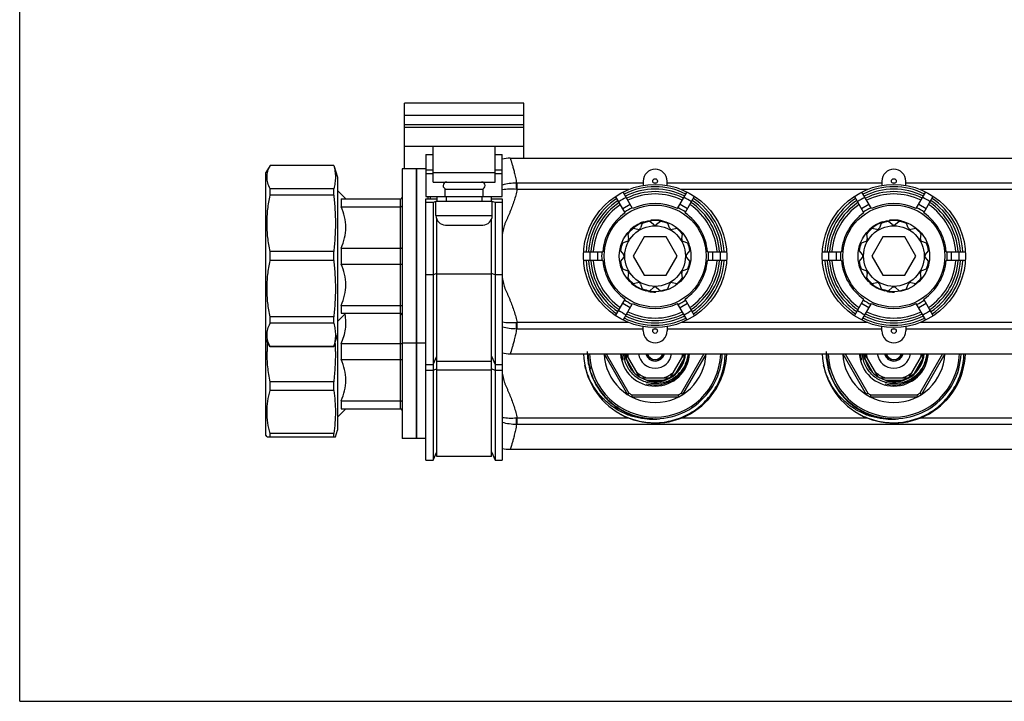
# Model space of a CAD drawing. Units: millimetres. Extents: x 0 to 841, y 0 to 594.
# Drawn here: x 0 to 206, y 0 to 143 of the extents above; entities that cross this region are included whole.
import ezdxf

# ---------------------------------------------------------------- set-up
doc = ezdxf.new("R2010")
doc.units = ezdxf.units.MM
doc.header["$LTSCALE"] = 46.255
doc.layers.get('0').update_dxf_attribs({"linetype": 'CONTINUOUS'})
doc.layers.add('A_STD', color=7, linetype='CONTINUOUS')
doc.layers.add('B_STD', color=7, linetype='CONTINUOUS')

msp = doc.modelspace()

# ---------------------------------------------------------------- linework, layer by layer
at = {"color": 7, "linetype": 'Continuous'}
for p, q in [((0, 0), (0, 594)), ((80.58, 111.55), (80.58, 122.8)), ((105.58, 113.8), (105.58, 122.8)), ((105.58, 120.8), (80.58, 120.8)), ((80.58, 120.3), (105.58, 120.3)), ((80.58, 116.3), (105.58, 116.3)), ((86.58, 108.8), (86.58, 116.3)), ((99.58, 108.8), (99.58, 116.3)), ((85.08, 114.55), (85.08, 105.8)), ((85.08, 114.55), (86.58, 114.55)), ((99.58, 114.55), (101.08, 114.55)), ((101.08, 105.8), (101.08, 114.55)), ((52.45, 112.3), (51.58, 110.8)), ((52.45, 112.27), (52.45, 112.3)), ((65.77, 112.3), (52.45, 112.3)), ((65.77, 112.27), (52.45, 112.27)), ((65.77, 112.27), (65.77, 112.3)), ((80.08, 111.55), (80.08, 55.05)), ((83.08, 111.55), (80.08, 111.55)), ((83.08, 111.55), (83.08, 55.05)), ((51.58, 55.8), (51.58, 110.8)), ((86.58, 111.31), (85.08, 111.31)), ((86.58, 110.55), (85.08, 110.55)), ((86.58, 110.8), (99.58, 110.8)), ((101.08, 111.31), (99.58, 111.31)), ((101.08, 110.55), (99.58, 110.55)), ((52.45, 106.03), (52.45, 107.4)), ((65.77, 107.4), (52.45, 107.4)), ((65.77, 106.03), (65.77, 107.4)), ((86.58, 108.8), (99.58, 108.8)), ((89.08, 105.8), (89.08, 107.3)), ((89.08, 107.3), (97.08, 107.3)), ((97.08, 105.8), (97.08, 107.3)), ((104.21, 107.26), (104.21, 108.59)), ((130.58, 108.59), (104.21, 108.59)), ((127.6, 107.26), (104.21, 107.26)), ((133.36, 108.59), (132.79, 108.59)), ((180.58, 108.59), (135.58, 108.59)), ((177.6, 107.26), (138.56, 107.26)), ((183.36, 108.59), (182.79, 108.59)), ((230.58, 108.59), (185.58, 108.59)), ((227.6, 107.26), (188.56, 107.26)), ((65.77, 106.03), (52.45, 106.03)), ((68.33, 105.3), (66.58, 107.05)), ((67.33, 105.3), (67.33, 103.63)), ((67.33, 105.3), (79.78, 105.3)), ((79.78, 61.3), (79.78, 105.3)), ((85.08, 105.8), (101.08, 105.8)), ((85.08, 50.55), (85.08, 105.32)), ((85.08, 105.32), (87.33, 105.32)), ((87.33, 105.8), (87.33, 104.8)), ((89.33, 105.8), (89.33, 104.8)), ((96.83, 104.8), (96.83, 105.8)), ((98.83, 104.8), (98.83, 105.8)), ((98.83, 105.32), (101.08, 105.32)), ((101.08, 105.32), (101.08, 50.55)), ((126.81, 102.34), (124.81, 105.81)), ((128.37, 103.24), (126.37, 106.71)), ((137.78, 103.24), (139.78, 106.72)), ((139.34, 102.35), (141.34, 105.82)), ((176.81, 102.34), (174.81, 105.81)), ((178.37, 103.24), (176.37, 106.71)), ((187.78, 103.24), (189.78, 106.72)), ((189.34, 102.35), (191.34, 105.82)), ((67.33, 103.63), (79.78, 103.63)), ((86.58, 104.49), (85.08, 104.49)), ((87.18, 104.74), (86.58, 104.49)), ((86.58, 104.49), (86.58, 50.55)), ((87.18, 101.8), (87.18, 104.8)), ((87.18, 104.8), (98.98, 104.8)), ((98.98, 101.8), (98.98, 104.8)), ((99.58, 104.49), (98.98, 104.74)), ((99.58, 104.49), (99.58, 50.55)), ((101.08, 104.49), (99.58, 104.49)), ((126.3, 103.24), (127.85, 104.14)), ((138.3, 104.14), (139.85, 103.24)), ((176.3, 103.24), (177.85, 104.14)), ((188.3, 104.14), (189.85, 103.24)), ((87.18, 101.8), (98.98, 101.8)), ((87.33, 51.3), (87.33, 101.04)), ((89.18, 99.8), (96.98, 99.8)), ((98.83, 51.3), (98.83, 101.04)), ((130.68, 100.46), (130.7, 100.41)), ((132.17, 100.79), (132.19, 100.75)), ((132.21, 100.8), (132.24, 100.75)), ((133.24, 100.85), (133.27, 100.8)), ((133.66, 100.83), (133.69, 100.77)), ((133.87, 100.81), (133.9, 100.75)), ((133.95, 100.8), (133.98, 100.74)), ((134.13, 100.78), (134.16, 100.72)), ((134.58, 100.7), (134.61, 100.64)), ((180.68, 100.46), (180.7, 100.41)), ((182.17, 100.79), (182.19, 100.75)), ((182.21, 100.8), (182.24, 100.75)), ((183.24, 100.85), (183.27, 100.8)), ((183.66, 100.83), (183.69, 100.77)), ((183.87, 100.81), (183.9, 100.75)), ((183.95, 100.8), (183.98, 100.74)), ((184.13, 100.78), (184.16, 100.72)), ((184.58, 100.7), (184.61, 100.64)), ((126.49, 96.99), (126.51, 96.95)), ((126.5, 97.01), (126.53, 96.96)), ((126.9, 97.64), (126.93, 97.59)), ((127.23, 98.08), (127.26, 98.03)), ((127.35, 98.22), (127.38, 98.17)), ((127.71, 98.6), (127.73, 98.56)), ((130.77, 97.3), (128.46, 93.3)), ((135.39, 97.3), (130.77, 97.3)), ((137.7, 93.3), (135.39, 97.3)), ((139.57, 97.16), (139.52, 97.16)), ((139.58, 97.14), (139.52, 97.14)), ((176.49, 96.99), (176.51, 96.95)), ((176.5, 97.01), (176.53, 96.96)), ((176.9, 97.64), (176.93, 97.59)), ((177.23, 98.08), (177.26, 98.03)), ((177.35, 98.22), (177.38, 98.17)), ((177.71, 98.6), (177.73, 98.56)), ((180.77, 97.3), (178.46, 93.3)), ((185.39, 97.3), (180.77, 97.3)), ((187.7, 93.3), (185.39, 97.3)), ((189.57, 97.16), (189.52, 97.16)), ((189.58, 97.14), (189.52, 97.14)), ((67.33, 94.97), (67.33, 91.63)), ((67.33, 94.97), (79.78, 94.97)), ((139.93, 96.48), (139.87, 96.48)), ((140.14, 95.97), (140.09, 95.97)), ((140.2, 95.8), (140.15, 95.8)), ((140.36, 95.3), (140.31, 95.3)), ((189.93, 96.48), (189.87, 96.48)), ((190.14, 95.97), (190.09, 95.97)), ((190.2, 95.8), (190.15, 95.8)), ((190.36, 95.3), (190.31, 95.3)), ((52.45, 92.33), (52.45, 94.26)), ((65.77, 94.26), (52.45, 94.26)), ((65.77, 92.33), (65.77, 94.26)), ((118.11, 94.19), (122.12, 94.19)), ((121.08, 92.39), (121.08, 94.19)), ((125.81, 94.4), (126.46, 93.62)), ((126.46, 92.98), (125.81, 92.2)), ((128.46, 93.3), (130.77, 89.3)), ((135.39, 89.3), (137.7, 93.3)), ((144.04, 94.19), (148.05, 94.19)), ((145.08, 94.19), (145.08, 92.39)), ((168.11, 94.19), (172.12, 94.19)), ((171.08, 92.39), (171.08, 94.19)), ((175.81, 94.4), (176.46, 93.62)), ((176.46, 92.98), (175.81, 92.2)), ((178.46, 93.3), (180.77, 89.3)), ((185.39, 89.3), (187.7, 93.3)), ((194.04, 94.19), (198.05, 94.19)), ((195.08, 94.19), (195.08, 92.39)), ((65.77, 92.33), (52.45, 92.33)), ((67.33, 91.63), (79.78, 91.63)), ((122.12, 92.39), (118.11, 92.39)), ((125.92, 90.9), (125.95, 90.96)), ((140.48, 91.8), (140.43, 91.8)), ((148.05, 92.39), (144.04, 92.39)), ((172.12, 92.39), (168.11, 92.39)), ((175.92, 90.9), (175.95, 90.96)), ((190.48, 91.8), (190.43, 91.8)), ((198.05, 92.39), (194.04, 92.39)), ((86.58, 89.35), (85.08, 89.35)), ((87.33, 89.65), (86.58, 89.35)), ((98.83, 89.48), (87.33, 89.48)), ((99.58, 89.35), (98.83, 89.65)), ((101.08, 89.35), (99.58, 89.35)), ((126.08, 90.47), (126.11, 90.52)), ((126.15, 90.3), (126.18, 90.36)), ((126.18, 90.23), (126.21, 90.29)), ((126.27, 90.04), (126.3, 90.09)), ((126.46, 89.66), (126.49, 89.71)), ((127.02, 88.8), (127.04, 88.85)), ((127.04, 88.76), (127.07, 88.81)), ((130.77, 89.3), (135.39, 89.3)), ((139.14, 88.8), (139.08, 88.8)), ((139.18, 88.86), (139.12, 88.86)), ((139.31, 89.03), (139.25, 89.03)), ((139.54, 89.39), (139.48, 89.39)), ((140.01, 90.3), (139.95, 90.3)), ((140.03, 90.34), (139.97, 90.34)), ((176.08, 90.47), (176.11, 90.52)), ((176.15, 90.3), (176.18, 90.36)), ((176.18, 90.23), (176.21, 90.29)), ((176.27, 90.04), (176.3, 90.09)), ((176.46, 89.66), (176.49, 89.71)), ((177.02, 88.8), (177.04, 88.85)), ((177.04, 88.76), (177.07, 88.81)), ((180.77, 89.3), (185.39, 89.3)), ((189.14, 88.8), (189.08, 88.8)), ((189.18, 88.86), (189.12, 88.86)), ((189.31, 89.03), (189.25, 89.03)), ((189.54, 89.39), (189.48, 89.39)), ((190.01, 90.3), (189.95, 90.3)), ((190.03, 90.34), (189.97, 90.34)), ((128.08, 87.64), (128.11, 87.68)), ((138.74, 88.3), (138.67, 88.3)), ((139.03, 88.65), (138.97, 88.65)), ((178.08, 87.64), (178.11, 87.68)), ((188.74, 88.3), (188.67, 88.3)), ((189.03, 88.65), (188.97, 88.65)), ((131.17, 85.99), (131.2, 86.04)), ((131.68, 85.88), (131.71, 85.92)), ((131.86, 85.85), (131.89, 85.89)), ((132.41, 85.78), (132.44, 85.83)), ((133.16, 85.75), (133.19, 85.8)), ((133.18, 85.75), (133.2, 85.79)), ((181.17, 85.99), (181.2, 86.04)), ((181.68, 85.88), (181.71, 85.92)), ((181.86, 85.85), (181.89, 85.89)), ((182.41, 85.78), (182.44, 85.83)), ((183.16, 85.75), (183.19, 85.8)), ((183.18, 85.75), (183.2, 85.79)), ((67.33, 82.97), (67.33, 81.3)), ((67.33, 82.97), (79.78, 82.97)), ((124.81, 80.78), (126.81, 84.26)), ((127.85, 82.46), (126.3, 83.36)), ((126.37, 79.88), (128.37, 83.36)), ((139.78, 79.88), (137.78, 83.35)), ((139.85, 83.35), (138.3, 82.45)), ((141.34, 80.78), (139.34, 84.25)), ((174.81, 80.78), (176.81, 84.26)), ((177.85, 82.46), (176.3, 83.36)), ((176.37, 79.88), (178.37, 83.36)), ((189.78, 79.88), (187.78, 83.35)), ((189.85, 83.35), (188.3, 82.45)), ((191.34, 80.78), (189.34, 84.25)), ((52.45, 79.2), (52.45, 80.56)), ((65.77, 80.56), (52.45, 80.56)), ((65.77, 79.2), (65.77, 80.56)), ((68.33, 81.3), (66.58, 79.55)), ((67.33, 81.3), (79.78, 81.3)), ((65.77, 79.2), (52.45, 79.2)), ((104.21, 78.01), (104.21, 79.34)), ((127.6, 79.34), (104.21, 79.34)), ((177.6, 79.34), (138.56, 79.34)), ((227.6, 79.34), (188.56, 79.34)), ((130.58, 78.01), (104.21, 78.01)), ((133.36, 78.01), (132.79, 78.01)), ((180.58, 78.01), (135.58, 78.01)), ((183.36, 78.01), (182.79, 78.01)), ((230.58, 78.01), (185.58, 78.01)), ((52.45, 74.3), (51.58, 75.8)), ((52.45, 74.3), (52.45, 74.32)), ((65.77, 74.32), (52.45, 74.32)), ((65.77, 74.3), (52.45, 74.3)), ((65.77, 74.3), (65.77, 74.32)), ((67.33, 74.97), (67.33, 71.63)), ((67.33, 74.97), (79.78, 74.97)), ((83.08, 75.05), (80.08, 75.05)), ((86.58, 70.55), (87.33, 72.3)), ((98.83, 72.3), (99.58, 70.55)), ((122.4, 72.8), (127.31, 64.28)), ((122.86, 72.8), (127.61, 64.57)), ((129.8, 67.98), (127.02, 72.8)), ((136.36, 67.98), (139.14, 72.8)), ((143.3, 72.8), (138.55, 64.57)), ((143.76, 72.8), (138.84, 64.28)), ((172.4, 72.8), (177.31, 64.28)), ((172.86, 72.8), (177.61, 64.57)), ((179.8, 67.98), (177.02, 72.8)), ((186.36, 67.98), (189.14, 72.8)), ((193.3, 72.8), (188.55, 64.57)), ((193.76, 72.8), (188.84, 64.28)), ((67.33, 71.63), (79.78, 71.63)), ((85.08, 70.55), (86.58, 70.55)), ((87.33, 71.3), (98.83, 71.3)), ((99.58, 70.55), (101.08, 70.55)), ((128.76, 68.78), (127.01, 71.81)), ((137.4, 68.78), (139.15, 71.81)), ((178.76, 68.78), (177.01, 71.81)), ((187.4, 68.78), (189.15, 71.81)), ((86.58, 69.35), (85.08, 69.35)), ((87.33, 69.65), (86.58, 69.35)), ((87.33, 69.48), (98.83, 69.48)), ((99.58, 69.35), (98.83, 69.65)), ((101.08, 69.35), (99.58, 69.35)), ((52.45, 65.15), (52.45, 66.93)), ((65.77, 66.93), (52.45, 66.93)), ((65.77, 65.15), (65.77, 66.93)), ((130.11, 67.8), (136.05, 67.8)), ((131.33, 67.3), (134.83, 67.3)), ((180.11, 67.8), (186.05, 67.8)), ((181.33, 67.3), (184.83, 67.3)), ((65.77, 65.15), (52.45, 65.15)), ((128.25, 64.2), (137.9, 64.2)), ((178.25, 64.2), (187.9, 64.2)), ((67.33, 62.97), (67.33, 61.3)), ((67.33, 62.97), (79.78, 62.97)), ((128.16, 63.8), (138, 63.8)), ((178.16, 63.8), (188, 63.8)), ((68.33, 61.3), (66.58, 59.55)), ((67.33, 61.3), (79.78, 61.3)), ((104.21, 58.01), (104.21, 59.34)), ((127.6, 59.34), (104.21, 59.34)), ((661.95, 58.01), (104.21, 58.01)), ((177.6, 59.34), (138.56, 59.34)), ((227.6, 59.34), (188.56, 59.34)), ((51.81, 55.4), (51.58, 55.8)), ((52.45, 55.4), (52.45, 56.14)), ((65.77, 56.14), (52.45, 56.14)), ((65.77, 55.4), (65.77, 56.14)), ((51.81, 55.4), (66.12, 55.4)), ((83.08, 55.05), (80.08, 55.05)), ((86.58, 50.55), (87.33, 52.3)), ((98.83, 52.3), (99.58, 50.55)), ((85.08, 50.55), (86.58, 50.55)), ((98.83, 51.3), (87.33, 51.3)), ((99.58, 50.55), (101.08, 50.55)), ((0, 0), (841, 0))]:
    msp.add_line(p, q, dxfattribs=at)
for centre, radius in [((133.08, 93.3), 15), ((183.08, 93.3), 15), ((133.08, 93.3), 10.68), ((183.08, 93.3), 10.68), ((133.08, 93.3), 7.5), ((133.08, 93.3), 6.35), ((183.08, 93.3), 7.5), ((183.08, 93.3), 6.35)]:
    msp.add_circle(centre, radius, dxfattribs=at)
for centre, radius, start, end in [((102.74, 106.85), 6.95, 90, 103.8074), ((89.43, 108.05), 0.75, 90, 265), ((96.73, 108.05), 0.75, 275, 90), ((104.95, 120.7), 13.47, 266.0742, 266.8594), ((104.21, 116.62), 8.03, 268.9757, 270.0011), ((133.08, 93.3), 14.5, 63.5768, 116.4597), ((133.08, 93.3), 14, 63.7047, 116.3331), ((183.08, 93.3), 14.5, 63.5768, 116.4597), ((183.08, 93.3), 14, 63.7047, 116.3331), ((79.78, 105.6), 0.3, 270, 360), ((133.08, 93.3), 14.5, 123.5768, 176.4597), ((133.08, 93.3), 13.7, 116.2526, 123.786), ((133.08, 93.3), 13.5, 63.8421, 116.197), ((133.08, 93.3), 13, 63.9902, 116.0505), ((133.08, 93.3), 13.7, 56.2526, 63.786), ((133.08, 93.3), 14.5, 3.5403, 56.4597), ((183.08, 93.3), 14.5, 123.5768, 176.4597), ((183.08, 93.3), 13.7, 116.2526, 123.786), ((183.08, 93.3), 13.5, 63.8421, 116.197), ((183.08, 93.3), 13, 63.9902, 116.0505), ((183.08, 93.3), 13.7, 56.2526, 63.786), ((183.08, 93.3), 14.5, 3.5403, 56.4597), ((133.08, 93.3), 14, 123.7047, 176.3331), ((133.08, 93.3), 13.5, 123.8421, 176.197), ((133.08, 93.3), 13, 123.9902, 176.0505), ((133.08, 93.3), 11, 64.7172, 115.331), ((133.08, 93.3), 13, 3.9495, 56.0505), ((133.08, 93.3), 13.5, 3.803, 56.197), ((133.08, 93.3), 14, 3.6669, 56.3331), ((183.08, 93.3), 14, 123.7047, 176.3331), ((183.08, 93.3), 13.5, 123.8421, 176.197), ((183.08, 93.3), 13, 123.9902, 176.0505), ((183.08, 93.3), 11, 64.7172, 115.331), ((183.08, 93.3), 13, 3.9495, 56.0505), ((183.08, 93.3), 13.5, 3.803, 56.197), ((183.08, 93.3), 14, 3.6669, 56.3331), ((89.18, 101.8), 2, 180, 270), ((96.98, 101.8), 2, 270, 360), ((133.08, 93.3), 11, 124.7172, 175.331), ((133.08, 93.3), 11, 4.669, 55.331), ((183.08, 93.3), 11, 124.7172, 175.331), ((183.08, 93.3), 11, 4.669, 55.331), ((133.08, 93.3), 7.55, 108.5405, 135.3611), ((133.08, 93.3), 7.55, 83.3853, 96.9349), ((133.08, 93.3), 7.55, 78.5282, 83.3789), ((183.08, 93.3), 7.55, 108.5405, 135.3611), ((183.08, 93.3), 7.55, 83.3853, 96.9349), ((183.08, 93.3), 7.55, 78.5282, 83.3789), ((133.08, 93.3), 7.55, 139.3371, 150.764), ((133.08, 93.3), 7.55, 19.3371, 30.764), ((183.08, 93.3), 7.55, 139.3371, 150.764), ((183.08, 93.3), 7.55, 19.3371, 30.764), ((133.08, 93.3), 7.55, 348.5405, 15.3611), ((183.08, 93.3), 7.55, 348.5405, 15.3611), ((133.08, 93.3), 13.7, 176.2526, 183.786), ((126.08, 93.3), 0.5, 320.1334, 39.8666), ((133.08, 93.3), 13.7, 356.214, 3.7474), ((183.08, 93.3), 13.7, 176.2526, 183.786), ((176.08, 93.3), 0.5, 320.1334, 39.8666), ((183.08, 93.3), 13.7, 356.214, 3.7474), ((133.08, 93.3), 14.5, 183.5768, 236.4232), ((133.08, 93.3), 14, 183.7047, 236.2953), ((133.08, 93.3), 13.5, 183.8421, 236.1579), ((133.08, 93.3), 13, 183.9902, 236.0098), ((133.08, 93.3), 11, 184.7172, 235.2828), ((133.08, 93.3), 7.55, 198.5282, 216.9349), ((133.08, 93.3), 11, 304.669, 355.2828), ((133.08, 93.3), 13, 303.9495, 356.0098), ((133.08, 93.3), 13.5, 303.803, 356.1579), ((133.08, 93.3), 14, 303.6669, 356.2953), ((133.08, 93.3), 14.5, 303.5403, 356.4232), ((183.08, 93.3), 14.5, 183.5768, 236.4232), ((183.08, 93.3), 14, 183.7047, 236.2953), ((183.08, 93.3), 13.5, 183.8421, 236.1579), ((183.08, 93.3), 13, 183.9902, 236.0098), ((183.08, 93.3), 11, 184.7172, 235.2828), ((183.08, 93.3), 7.55, 198.5282, 216.9349), ((183.08, 93.3), 11, 304.669, 355.2828), ((183.08, 93.3), 13, 303.9495, 356.0098), ((183.08, 93.3), 13.5, 303.803, 356.1579), ((183.08, 93.3), 14, 303.6669, 356.2953), ((183.08, 93.3), 14.5, 303.5403, 356.4232), ((133.08, 93.3), 7.55, 318.5282, 336.9349), ((183.08, 93.3), 7.55, 318.5282, 336.9349), ((133.08, 93.3), 7.55, 228.5405, 255.3611), ((183.08, 93.3), 7.55, 228.5405, 255.3611), ((133.08, 93.3), 7.55, 259.3371, 270.764), ((183.08, 93.3), 7.55, 259.3371, 270.764), ((133.08, 93.3), 11, 244.669, 295.2828), ((183.08, 93.3), 11, 244.669, 295.2828), ((79.78, 81), 0.3, 0, 90), ((133.08, 93.3), 13.7, 236.214, 243.7474), ((133.08, 93.3), 14, 243.6669, 296.2953), ((133.08, 93.3), 13.5, 243.803, 296.1579), ((133.08, 93.3), 13, 243.9495, 296.0098), ((133.08, 93.3), 13.7, 296.214, 303.7474), ((183.08, 93.3), 13.7, 236.214, 243.7474), ((183.08, 93.3), 14, 243.6669, 296.2953), ((183.08, 93.3), 13.5, 243.803, 296.1579), ((183.08, 93.3), 13, 243.9495, 296.0098), ((183.08, 93.3), 13.7, 296.214, 303.7474), ((104.95, 65.9), 13.46, 93.1407, 93.9265), ((133.08, 93.3), 14.5, 243.5403, 296.4232), ((183.08, 93.3), 14.5, 243.5403, 296.4232), ((104.21, 69.98), 8.03, 89.9989, 91.0247), ((83.09, 73.29), 31.28, 176.3475, 179.9913), ((10.64, 73.29), 55.49, 0.0039, 2.0569), ((102.74, 79.75), 6.95, 256.1926, 270), ((133.08, 73.3), 15, 181.9102, 240.8082), ((133.16, 73.45), 14.29, 180.6045, 195.4982), ((133.08, 73.3), 14.21, 182.0177, 194.992), ((133.08, 73.3), 13.75, 182.0845, 357.9155), ((133.08, 73.3), 10.7, 182.6786, 357.3214), ((133.08, 73.3), 7.25, 183.9573, 356.0427), ((133.08, 73.3), 15, 241.3214, 358.0898), ((133.08, 73.3), 6.25, 184.5895, 355.4105), ((133.08, 73.3), 5.8, 184.9464, 191.4914), ((133.08, 73.3), 3.5, 188.2157, 351.7843), ((133.08, 73.3), 2, 194.4883, 345.5117), ((133.08, 73.3), 1.77, 196.4163, 343.5838), ((133.08, 73.3), 1.67, 197.39, 342.6098), ((133.08, 73.3), 5.8, 348.5086, 355.0537), ((183.08, 73.3), 15, 181.9102, 240.8082), ((183.16, 73.45), 14.29, 180.6045, 195.4982), ((183.08, 73.3), 14.21, 182.0177, 194.992), ((183.08, 73.3), 13.75, 182.0845, 357.9155), ((183.08, 73.3), 10.7, 182.6786, 357.3214), ((183.08, 73.3), 7.25, 183.9573, 356.0427), ((183.08, 73.3), 15, 241.3214, 358.0898), ((183.08, 73.3), 6.25, 184.5895, 355.4105), ((183.08, 73.3), 5.8, 184.9464, 191.4914), ((183.08, 73.3), 3.5, 188.2157, 351.7843), ((183.08, 73.3), 2, 194.4883, 345.5117), ((183.08, 73.3), 1.77, 196.4163, 343.5838), ((183.08, 73.3), 1.67, 197.39, 342.6098), ((183.08, 73.3), 5.8, 348.5086, 355.0537), ((133.08, 73.3), 14.21, 194.9926, 251.9929), ((133.08, 73.3), 5.8, 228.5086, 251.4914), ((133.08, 73.3), 5.8, 288.5086, 311.4914), ((183.08, 73.3), 14.21, 194.9926, 251.9929), ((183.08, 73.3), 5.8, 228.5086, 251.4914), ((183.08, 73.3), 5.8, 288.5086, 311.4914), ((133.08, 73.3), 10.3, 237.9331, 242.0669), ((133.08, 73.3), 10.3, 297.9331, 302.0669), ((183.08, 73.3), 10.3, 237.9331, 242.0669), ((183.08, 73.3), 10.3, 297.9331, 302.0669), ((79.78, 61), 0.3, 0, 90), ((133.18, 73.61), 14.42, 252.0014, 255.0543), ((183.18, 73.61), 14.42, 252.0014, 255.0543), ((104.95, 45.9), 13.46, 93.1407, 93.9265), ((104.21, 49.98), 8.03, 89.9989, 91.0247), ((133.08, 73.3), 14.21, 251.9915, 254.9866), ((133.08, 73.3), 14.21, 254.9884, 271.3262), ((183.08, 73.3), 14.21, 251.9915, 254.9866), ((183.08, 73.3), 14.21, 254.9884, 271.3262), ((102.74, 59.75), 6.95, 256.1926, 270)]:
    msp.add_arc(centre, radius, start, end, dxfattribs=at)
at = {"color": 2, "linetype": 'Continuous'}
for centre, radius, start, end in [((133.08, 73.3), 14.08, 182.0351, 195), ((133.08, 73.3), 7, 184.0961, 195), ((133.08, 73.3), 6.38, 184.4918, 195), ((133.08, 73.3), 14.08, 255, 357.9649), ((133.08, 73.3), 7, 255, 355.9039), ((133.08, 73.3), 6.38, 255, 355.5077), ((183.08, 73.3), 14.08, 182.0351, 195), ((183.08, 73.3), 7, 184.0961, 195), ((183.08, 73.3), 6.38, 184.4918, 195), ((183.08, 73.3), 14.08, 255, 357.9649), ((183.08, 73.3), 7, 255, 355.9039), ((183.08, 73.3), 6.38, 255, 355.5077)]:
    msp.add_arc(centre, radius, start, end, dxfattribs=at)
at = {"color": 7, "linetype": 'Continuous'}
for points, knots in [([(102.74, 113.8), (102.74, 113.8), (102.74, 113.79), (102.74, 113.78), (102.76, 113.75), (102.77, 113.71), (102.78, 113.66), (102.81, 113.58), (102.85, 113.45), (102.91, 113.26), (102.98, 113.03), (103.06, 112.76), (103.16, 112.45), (103.26, 112.1), (103.41, 111.55), (103.6, 110.78), (103.84, 109.73), (103.99, 108.99), (104.07, 108.59)], [0, 0, 0, 0, 0.001031, 0.004122, 0.009271, 0.016475, 0.025729, 0.037025, 0.065713, 0.102459, 0.147161, 0.199698, 0.259932, 0.327712, 0.40288, 0.574721, 0.774169, 1, 1, 1, 1]), ([(51.81, 109.84), (51.81, 110.25), (51.93, 111.1), (52.25, 111.89), (52.45, 112.27)], [0, 0, 0, 0, 0.487053, 1, 1, 1, 1]), ([(65.77, 112.27), (65.88, 111.87), (66.06, 111.07), (66.12, 110.24), (66.12, 109.84)], [0, 0, 0, 0, 0.504355, 1, 1, 1, 1]), ([(52.45, 107.4), (52.25, 107.78), (51.93, 108.57), (51.81, 109.42), (51.81, 109.84)], [0, 0, 0, 0, 0.512948, 1, 1, 1, 1]), ([(66.12, 109.84), (66.12, 109.43), (66.06, 108.6), (65.88, 107.8), (65.77, 107.4)], [0, 0, 0, 0, 0.495645, 1, 1, 1, 1]), ([(104.07, 108.59), (103.56, 108.59), (102.55, 108.52), (101.55, 108.32), (101.08, 108.17)], [0, 0, 0, 0, 0.508023, 1, 1, 1, 1]), ([(104.03, 107.27), (103.53, 107.3), (102.54, 107.33), (101.56, 107.25), (101.08, 107.18)], [0, 0, 0, 0, 0.511365, 1, 1, 1, 1]), ([(104.21, 107.26), (104.11, 106.85), (103.9, 106.05), (103.54, 104.86), (103.14, 103.68), (102.77, 102.71), (102.45, 101.94), (102.2, 101.37), (101.98, 100.9), (101.8, 100.52), (101.68, 100.23), (101.58, 99.94), (101.46, 99.54), (101.27, 98.84), (101.15, 98.23), (101.08, 97.82)], [0, 0, 0, 0, 0.125004, 0.250007, 0.375008, 0.500008, 0.562511, 0.625014, 0.687517, 0.718768, 0.750015, 0.781265, 0.812516, 0.875015, 1, 1, 1, 1]), ([(104.03, 107.27), (104.03, 107.52), (104.04, 107.96), (104.06, 108.4), (104.07, 108.59)], [0, 0, 0, 0, 0.56697, 1, 1, 1, 1]), ([(52.45, 94.26), (52.24, 95.23), (51.92, 97.18), (51.75, 100.15), (51.92, 103.11), (52.24, 105.07), (52.45, 106.03)], [0, 0, 0, 0, 0.250212, 0.5, 0.749788, 1, 1, 1, 1]), ([(65.77, 106.03), (65.88, 105.06), (66.06, 103.1), (66.16, 100.15), (66.06, 97.2), (65.88, 95.24), (65.77, 94.26)], [0, 0, 0, 0, 0.250068, 0.5, 0.749932, 1, 1, 1, 1]), ([(67.33, 94.97), (67.63, 95.65), (68.14, 97.06), (68.42, 99.3), (68.14, 101.53), (67.63, 102.94), (67.33, 103.63)], [0, 0, 0, 0, 0.251522, 0.5, 0.748478, 1, 1, 1, 1]), ([(79.78, 103.63), (79.82, 103.63), (79.89, 103.64), (79.99, 103.68), (80.06, 103.75), (80.08, 103.8), (80.08, 103.83)], [0, 0, 0, 0, 0.295579, 0.566173, 0.798369, 1, 1, 1, 1]), ([(79.78, 94.97), (79.82, 94.97), (79.89, 94.97), (79.98, 94.99), (80.05, 95.02), (80.08, 95.05), (80.08, 95.07)], [0, 0, 0, 0, 0.350267, 0.651375, 0.868315, 1, 1, 1, 1]), ([(52.45, 80.56), (52.24, 81.53), (51.92, 83.48), (51.75, 86.45), (51.92, 89.41), (52.24, 91.37), (52.45, 92.33)], [0, 0, 0, 0, 0.250212, 0.5, 0.749788, 1, 1, 1, 1]), ([(65.77, 92.33), (65.88, 91.36), (66.06, 89.4), (66.16, 86.45), (66.06, 83.5), (65.88, 81.54), (65.77, 80.56)], [0, 0, 0, 0, 0.250068, 0.5, 0.749932, 1, 1, 1, 1]), ([(67.33, 82.97), (67.63, 83.65), (68.14, 85.06), (68.42, 87.3), (68.14, 89.53), (67.63, 90.94), (67.33, 91.63)], [0, 0, 0, 0, 0.251522, 0.5, 0.748478, 1, 1, 1, 1]), ([(79.78, 91.63), (79.82, 91.63), (79.89, 91.62), (79.98, 91.6), (80.05, 91.58), (80.08, 91.54), (80.08, 91.53)], [0, 0, 0, 0, 0.350267, 0.651375, 0.868315, 1, 1, 1, 1]), ([(101.08, 88.78), (101.15, 88.37), (101.27, 87.76), (101.46, 87.05), (101.58, 86.66), (101.68, 86.36), (101.8, 86.07), (101.98, 85.7), (102.2, 85.23), (102.45, 84.66), (102.77, 83.89), (103.14, 82.92), (103.54, 81.74), (103.9, 80.55), (104.11, 79.74), (104.21, 79.34)], [0, 0, 0, 0, 0.124985, 0.187484, 0.218735, 0.249985, 0.281232, 0.312484, 0.374987, 0.43749, 0.499993, 0.624992, 0.749993, 0.874996, 1, 1, 1, 1]), ([(79.78, 82.97), (79.82, 82.97), (79.89, 82.96), (79.99, 82.92), (80.06, 82.85), (80.08, 82.79), (80.08, 82.77)], [0, 0, 0, 0, 0.295579, 0.566173, 0.798369, 1, 1, 1, 1]), ([(67.33, 74.97), (67.76, 75.93), (68.25, 77.46), (68.37, 79.56), (68.25, 80.6), (68.15, 81.12)], [0, 0, 0, 0, 0.50191, 0.750806, 1, 1, 1, 1]), ([(52.45, 74.32), (52.25, 74.71), (51.93, 75.5), (51.75, 76.76), (51.93, 78.02), (52.25, 78.81), (52.45, 79.2)], [0, 0, 0, 0, 0.256475, 0.5, 0.743525, 1, 1, 1, 1]), ([(65.77, 79.2), (65.88, 78.8), (66.06, 77.99), (66.16, 76.76), (66.06, 75.53), (65.88, 74.72), (65.77, 74.32)], [0, 0, 0, 0, 0.252178, 0.5, 0.747822, 1, 1, 1, 1]), ([(104.03, 79.33), (103.53, 79.29), (102.54, 79.27), (101.56, 79.34), (101.08, 79.41)], [0, 0, 0, 0, 0.511371, 1, 1, 1, 1]), ([(104.07, 78.01), (103.56, 78.01), (102.55, 78.07), (101.55, 78.28), (101.08, 78.42)], [0, 0, 0, 0, 0.508029, 1, 1, 1, 1]), ([(104.07, 78.01), (104.06, 78.2), (104.04, 78.64), (104.03, 79.08), (104.03, 79.33)], [0, 0, 0, 0, 0.43303, 1, 1, 1, 1]), ([(104.07, 78.01), (103.99, 77.61), (103.84, 76.86), (103.6, 75.82), (103.41, 75.04), (103.26, 74.5), (103.16, 74.15), (103.06, 73.84), (102.98, 73.57), (102.91, 73.34), (102.85, 73.15), (102.81, 73.02), (102.78, 72.93), (102.77, 72.89), (102.76, 72.85), (102.74, 72.82), (102.74, 72.81), (102.74, 72.8), (102.74, 72.8)], [0, 0, 0, 0, 0.225827, 0.42528, 0.597125, 0.672294, 0.740076, 0.80031, 0.852847, 0.897549, 0.934293, 0.96298, 0.974275, 0.983527, 0.99073, 0.995879, 0.99897, 1, 1, 1, 1]), ([(79.78, 74.97), (79.85, 74.97), (79.94, 74.98), (80.04, 75.01), (80.07, 75.04), (80.08, 75.05)], [0, 0, 0, 0, 0.628545, 0.853841, 1, 1, 1, 1]), ([(52.45, 66.93), (52.24, 67.98), (51.92, 70.09), (51.81, 72.23), (51.81, 73.3)], [0, 0, 0, 0, 0.500014, 1, 1, 1, 1]), ([(66.12, 73.3), (66.12, 72.23), (66.06, 70.11), (65.88, 67.98), (65.77, 66.93)], [0, 0, 0, 0, 0.499997, 1, 1, 1, 1]), ([(125.76, 60.2), (126.87, 59.6), (129.25, 58.67), (133.05, 58.21), (136.85, 58.73), (140.39, 60.19), (143.44, 62.49), (145.42, 65), (146.58, 67.25), (147.22, 69.04), (147.63, 70.9), (147.75, 72.17), (147.76, 72.8)], [0, 0, 0, 0, 0.124941, 0.24988, 0.374815, 0.499749, 0.624683, 0.749615, 0.812209, 0.874803, 0.937396, 1, 1, 1, 1]), ([(139.95, 72.8), (139.91, 72.38), (139.76, 71.55), (139.31, 70.37), (138.66, 69.28), (137.81, 68.34), (136.81, 67.57), (135.68, 67), (134.46, 66.64), (133.2, 66.52), (131.94, 66.64), (130.73, 66.98), (129.59, 67.55), (128.59, 68.32), (127.75, 69.27), (127.1, 70.35), (126.67, 71.54), (126.54, 72.38), (126.51, 72.8)], [0, 0, 0, 0, 0.062518, 0.125015, 0.187516, 0.250016, 0.312519, 0.37502, 0.437518, 0.500017, 0.562517, 0.625014, 0.687511, 0.750007, 0.812502, 0.874999, 0.937491, 1, 1, 1, 1]), ([(175.76, 60.2), (176.87, 59.6), (179.25, 58.67), (183.05, 58.21), (186.85, 58.73), (190.39, 60.19), (193.44, 62.49), (195.42, 65), (196.58, 67.25), (197.22, 69.04), (197.63, 70.9), (197.75, 72.17), (197.76, 72.8)], [0, 0, 0, 0, 0.124941, 0.24988, 0.374815, 0.499749, 0.624683, 0.749615, 0.812209, 0.874803, 0.937396, 1, 1, 1, 1]), ([(189.95, 72.8), (189.91, 72.38), (189.76, 71.55), (189.31, 70.37), (188.66, 69.28), (187.81, 68.34), (186.81, 67.57), (185.68, 67), (184.46, 66.64), (183.2, 66.52), (181.94, 66.64), (180.73, 66.98), (179.59, 67.55), (178.59, 68.32), (177.75, 69.27), (177.1, 70.35), (176.67, 71.54), (176.54, 72.38), (176.51, 72.8)], [0, 0, 0, 0, 0.062518, 0.125015, 0.187516, 0.250016, 0.312519, 0.37502, 0.437518, 0.500017, 0.562517, 0.625014, 0.687511, 0.750007, 0.812502, 0.874999, 0.937491, 1, 1, 1, 1]), ([(67.33, 62.97), (67.63, 63.65), (68.14, 65.06), (68.42, 67.3), (68.14, 69.53), (67.63, 70.94), (67.33, 71.63)], [0, 0, 0, 0, 0.251522, 0.5, 0.748478, 1, 1, 1, 1]), ([(79.78, 71.63), (79.82, 71.63), (79.89, 71.62), (79.98, 71.6), (80.05, 71.58), (80.08, 71.54), (80.08, 71.53)], [0, 0, 0, 0, 0.350267, 0.651375, 0.868315, 1, 1, 1, 1]), ([(133.41, 59.09), (132.56, 59.04), (130.85, 59.08), (128.34, 59.61), (125.96, 60.57), (123.78, 61.93), (121.88, 63.65), (120.3, 65.67), (119.1, 67.93), (118.56, 69.56), (118.36, 70.39)], [0, 0, 0, 0, 0.124991, 0.249979, 0.374975, 0.499974, 0.624977, 0.749983, 0.874987, 1, 1, 1, 1]), ([(183.41, 59.09), (182.56, 59.04), (180.85, 59.08), (178.34, 59.61), (175.96, 60.57), (173.78, 61.93), (171.88, 63.65), (170.3, 65.67), (169.1, 67.93), (168.56, 69.56), (168.36, 70.39)], [0, 0, 0, 0, 0.124991, 0.249979, 0.374975, 0.499974, 0.624977, 0.749983, 0.874987, 1, 1, 1, 1]), ([(101.08, 68.78), (101.15, 68.37), (101.27, 67.76), (101.46, 67.05), (101.58, 66.66), (101.68, 66.36), (101.8, 66.07), (101.98, 65.7), (102.2, 65.23), (102.45, 64.66), (102.77, 63.89), (103.14, 62.92), (103.54, 61.74), (103.9, 60.55), (104.11, 59.74), (104.21, 59.34)], [0, 0, 0, 0, 0.124985, 0.187484, 0.218735, 0.249985, 0.281232, 0.312484, 0.374987, 0.43749, 0.499993, 0.624992, 0.749993, 0.874996, 1, 1, 1, 1]), ([(119.39, 69.63), (119.7, 68.5), (120.61, 66.32), (122.72, 63.48), (125.47, 61.25), (127.61, 60.25), (128.72, 59.89)], [0, 0, 0, 0, 0.250068, 0.500077, 0.750047, 1, 1, 1, 1]), ([(169.39, 69.63), (169.7, 68.5), (170.61, 66.32), (172.72, 63.48), (175.47, 61.25), (177.61, 60.25), (178.72, 59.89)], [0, 0, 0, 0, 0.250068, 0.500077, 0.750047, 1, 1, 1, 1]), ([(52.45, 56.14), (52.24, 56.87), (51.92, 58.36), (51.75, 60.64), (51.92, 62.92), (52.24, 64.41), (52.45, 65.15)], [0, 0, 0, 0, 0.251181, 0.5, 0.748819, 1, 1, 1, 1]), ([(65.77, 65.15), (65.88, 64.4), (66.06, 62.9), (66.16, 60.64), (66.06, 58.38), (65.88, 56.88), (65.77, 56.14)], [0, 0, 0, 0, 0.250382, 0.5, 0.749618, 1, 1, 1, 1]), ([(127.61, 64.57), (127.59, 64.55), (127.55, 64.52), (127.5, 64.46), (127.45, 64.41), (127.41, 64.37), (127.37, 64.34), (127.35, 64.32), (127.34, 64.31), (127.33, 64.3), (127.32, 64.29), (127.32, 64.29), (127.31, 64.28), (127.31, 64.28)], [0, 0, 0, 0, 0.192195, 0.37797, 0.549967, 0.701873, 0.827666, 0.878995, 0.921856, 0.955733, 0.980187, 0.995001, 1, 1, 1, 1]), ([(128.25, 64.2), (128.25, 64.17), (128.24, 64.12), (128.22, 64.05), (128.2, 63.98), (128.19, 63.92), (128.18, 63.88), (128.17, 63.85), (128.16, 63.83), (128.16, 63.82), (128.16, 63.81), (128.16, 63.8), (128.16, 63.8), (128.16, 63.8)], [0, 0, 0, 0, 0.192195, 0.37797, 0.549967, 0.701873, 0.827666, 0.878995, 0.921856, 0.955733, 0.980187, 0.995001, 1, 1, 1, 1]), ([(137.9, 64.2), (137.91, 64.17), (137.92, 64.12), (137.94, 64.05), (137.96, 63.98), (137.97, 63.92), (137.98, 63.88), (137.99, 63.85), (137.99, 63.83), (138, 63.82), (138, 63.81), (138, 63.8), (138, 63.8), (138, 63.8)], [0, 0, 0, 0, 0.192195, 0.37797, 0.549967, 0.701873, 0.827666, 0.878995, 0.921856, 0.955733, 0.980187, 0.995001, 1, 1, 1, 1]), ([(138.55, 64.57), (138.57, 64.55), (138.6, 64.52), (138.66, 64.46), (138.71, 64.41), (138.75, 64.37), (138.79, 64.34), (138.81, 64.32), (138.82, 64.31), (138.83, 64.3), (138.84, 64.29), (138.84, 64.29), (138.85, 64.28), (138.84, 64.28)], [0, 0, 0, 0, 0.192195, 0.37797, 0.549967, 0.701873, 0.827666, 0.878995, 0.921856, 0.955733, 0.980187, 0.995001, 1, 1, 1, 1]), ([(177.61, 64.57), (177.59, 64.55), (177.55, 64.52), (177.5, 64.46), (177.45, 64.41), (177.41, 64.37), (177.37, 64.34), (177.35, 64.32), (177.34, 64.31), (177.33, 64.3), (177.32, 64.29), (177.32, 64.29), (177.31, 64.28), (177.31, 64.28)], [0, 0, 0, 0, 0.192195, 0.37797, 0.549967, 0.701873, 0.827666, 0.878995, 0.921856, 0.955733, 0.980187, 0.995001, 1, 1, 1, 1]), ([(178.25, 64.2), (178.25, 64.17), (178.24, 64.12), (178.22, 64.05), (178.2, 63.98), (178.19, 63.92), (178.18, 63.88), (178.17, 63.85), (178.16, 63.83), (178.16, 63.82), (178.16, 63.81), (178.16, 63.8), (178.16, 63.8), (178.16, 63.8)], [0, 0, 0, 0, 0.192195, 0.37797, 0.549967, 0.701873, 0.827666, 0.878995, 0.921856, 0.955733, 0.980187, 0.995001, 1, 1, 1, 1]), ([(187.9, 64.2), (187.91, 64.17), (187.92, 64.12), (187.94, 64.05), (187.96, 63.98), (187.97, 63.92), (187.98, 63.88), (187.99, 63.85), (187.99, 63.83), (188, 63.82), (188, 63.81), (188, 63.8), (188, 63.8), (188, 63.8)], [0, 0, 0, 0, 0.192195, 0.37797, 0.549967, 0.701873, 0.827666, 0.878995, 0.921856, 0.955733, 0.980187, 0.995001, 1, 1, 1, 1]), ([(188.55, 64.57), (188.57, 64.55), (188.6, 64.52), (188.66, 64.46), (188.71, 64.41), (188.75, 64.37), (188.79, 64.34), (188.81, 64.32), (188.82, 64.31), (188.83, 64.3), (188.84, 64.29), (188.84, 64.29), (188.85, 64.28), (188.84, 64.28)], [0, 0, 0, 0, 0.192195, 0.37797, 0.549967, 0.701873, 0.827666, 0.878995, 0.921856, 0.955733, 0.980187, 0.995001, 1, 1, 1, 1]), ([(79.78, 62.97), (79.82, 62.97), (79.89, 62.96), (79.99, 62.92), (80.06, 62.85), (80.08, 62.79), (80.08, 62.77)], [0, 0, 0, 0, 0.295579, 0.566173, 0.798369, 1, 1, 1, 1]), ([(104.03, 59.33), (103.53, 59.29), (102.54, 59.27), (101.56, 59.34), (101.08, 59.41)], [0, 0, 0, 0, 0.511371, 1, 1, 1, 1]), ([(104.07, 58.01), (103.56, 58.01), (102.55, 58.07), (101.55, 58.28), (101.08, 58.42)], [0, 0, 0, 0, 0.508029, 1, 1, 1, 1]), ([(104.07, 58.01), (103.99, 57.61), (103.84, 56.86), (103.6, 55.82), (103.41, 55.04), (103.26, 54.5), (103.16, 54.15), (103.06, 53.84), (102.98, 53.57), (102.91, 53.34), (102.85, 53.15), (102.81, 53.02), (102.78, 52.93), (102.77, 52.89), (102.76, 52.85), (102.74, 52.82), (102.74, 52.81), (102.74, 52.8), (102.74, 52.8)], [0, 0, 0, 0, 0.225827, 0.42528, 0.597125, 0.672294, 0.740076, 0.80031, 0.852847, 0.897549, 0.934293, 0.96298, 0.974275, 0.983527, 0.99073, 0.995879, 0.99897, 1, 1, 1, 1]), ([(104.07, 58.01), (104.06, 58.2), (104.04, 58.64), (104.03, 59.08), (104.03, 59.33)], [0, 0, 0, 0, 0.43303, 1, 1, 1, 1]), ([(129.46, 59.67), (129.67, 59.61), (130.09, 59.51), (130.72, 59.39), (131.26, 59.31), (131.69, 59.26), (132.01, 59.23), (132.33, 59.2), (132.66, 59.18), (132.93, 59.18), (133.14, 59.17), (133.31, 59.17), (133.44, 59.17), (133.55, 59.17), (133.63, 59.17), (133.7, 59.17), (133.75, 59.17), (133.79, 59.17), (133.83, 59.17), (133.87, 59.17), (133.91, 59.17), (133.93, 59.17), (133.95, 59.17), (133.96, 59.17), (133.97, 59.17), (133.98, 59.17), (133.99, 59.17), (134, 59.16), (134, 59.16), (133.99, 59.16), (133.99, 59.16), (133.98, 59.15), (133.97, 59.15), (133.96, 59.15), (133.95, 59.15), (133.92, 59.14), (133.89, 59.14), (133.85, 59.13), (133.81, 59.13), (133.77, 59.12), (133.72, 59.12), (133.65, 59.11), (133.54, 59.1), (133.46, 59.1), (133.41, 59.09)], [0, 0, 0, 0, 0.125129, 0.250257, 0.375384, 0.437951, 0.500517, 0.563082, 0.625645, 0.688207, 0.719486, 0.750764, 0.782039, 0.797675, 0.813309, 0.828941, 0.836755, 0.844568, 0.852379, 0.860186, 0.867987, 0.871883, 0.875774, 0.877715, 0.879652, 0.881581, 0.883473, 0.884425, 0.885085, 0.885953, 0.886907, 0.888812, 0.890739, 0.892674, 0.894613, 0.898499, 0.906286, 0.914083, 0.921886, 0.929691, 0.937499, 0.95312, 0.968744, 1, 1, 1, 1]), ([(179.46, 59.67), (179.67, 59.61), (180.09, 59.51), (180.72, 59.39), (181.26, 59.31), (181.69, 59.26), (182.01, 59.23), (182.33, 59.2), (182.66, 59.18), (182.93, 59.18), (183.14, 59.17), (183.31, 59.17), (183.44, 59.17), (183.55, 59.17), (183.63, 59.17), (183.7, 59.17), (183.75, 59.17), (183.79, 59.17), (183.83, 59.17), (183.87, 59.17), (183.91, 59.17), (183.93, 59.17), (183.95, 59.17), (183.96, 59.17), (183.97, 59.17), (183.98, 59.17), (183.99, 59.17), (184, 59.16), (184, 59.16), (183.99, 59.16), (183.99, 59.16), (183.98, 59.15), (183.97, 59.15), (183.96, 59.15), (183.95, 59.15), (183.92, 59.14), (183.89, 59.14), (183.85, 59.13), (183.81, 59.13), (183.77, 59.12), (183.72, 59.12), (183.65, 59.11), (183.54, 59.1), (183.46, 59.1), (183.41, 59.09)], [0, 0, 0, 0, 0.125129, 0.250257, 0.375384, 0.437951, 0.500517, 0.563082, 0.625645, 0.688207, 0.719486, 0.750764, 0.782039, 0.797675, 0.813309, 0.828941, 0.836755, 0.844568, 0.852379, 0.860186, 0.867987, 0.871883, 0.875774, 0.877715, 0.879652, 0.881581, 0.883473, 0.884425, 0.885085, 0.885953, 0.886907, 0.888812, 0.890739, 0.892674, 0.894613, 0.898499, 0.906286, 0.914083, 0.921886, 0.929691, 0.937499, 0.95312, 0.968744, 1, 1, 1, 1])]:
    msp.add_open_spline(points, degree=3, knots=knots, dxfattribs=at)
at = {"layer": 'A_STD', "color": 7, "linetype": 'Continuous'}
for p, q in [((80.58, 122.8), (80.58, 125.3)), ((105.58, 125.3), (80.58, 125.3)), ((105.58, 122.8), (105.58, 125.3)), ((80.58, 122.8), (105.58, 122.8)), ((102.74, 113.8), (356.38, 113.8)), ((65.77, 112.3), (66.58, 109.8)), ((83.08, 55.05), (83.08, 111.55)), ((85.08, 111.55), (83.08, 111.55)), ((66.58, 109.8), (66.58, 56.8)), ((130.58, 109), (130.58, 108.09)), ((135.58, 108.09), (135.58, 109)), ((180.58, 109), (180.58, 108.09)), ((185.58, 108.09), (185.58, 109)), ((85.58, 105.32), (85.58, 105.8)), ((86.03, 105.32), (86.03, 105.8)), ((129.49, 98.87), (128.49, 99.04)), ((130.4, 100.14), (130.05, 99.19)), ((132.76, 99.91), (131.98, 100.57)), ((134.18, 100.57), (133.4, 99.91)), ((136.11, 99.19), (135.76, 100.14)), ((137.67, 99.04), (136.66, 98.87)), ((179.49, 98.87), (178.49, 99.04)), ((180.4, 100.14), (180.05, 99.19)), ((182.76, 99.91), (181.98, 100.57)), ((184.18, 100.57), (183.4, 99.91)), ((186.11, 99.19), (185.76, 100.14)), ((187.67, 99.04), (186.66, 98.87)), ((127.34, 97.88), (127.51, 96.88)), ((138.65, 96.88), (138.82, 97.88)), ((177.34, 97.88), (177.51, 96.88)), ((188.65, 96.88), (188.82, 97.88)), ((127.19, 96.33), (126.24, 95.98)), ((139.92, 95.98), (138.97, 96.33)), ((177.19, 96.33), (176.24, 95.98)), ((189.92, 95.98), (188.97, 96.33)), ((139.7, 93.62), (140.35, 94.4)), ((140.35, 92.2), (139.7, 92.98)), ((189.7, 93.62), (190.35, 94.4)), ((190.35, 92.2), (189.7, 92.98)), ((126.24, 90.62), (127.19, 90.27)), ((127.51, 89.71), (127.34, 88.71)), ((138.82, 88.71), (138.65, 89.71)), ((138.97, 90.27), (139.92, 90.62)), ((176.24, 90.62), (177.19, 90.27)), ((177.51, 89.71), (177.34, 88.71)), ((188.82, 88.71), (188.65, 89.71)), ((188.97, 90.27), (189.92, 90.62)), ((128.49, 87.55), (129.49, 87.73)), ((130.05, 87.41), (130.4, 86.45)), ((131.98, 86.03), (132.76, 86.68)), ((133.4, 86.68), (134.18, 86.03)), ((135.76, 86.45), (136.11, 87.41)), ((136.66, 87.73), (137.67, 87.55)), ((178.49, 87.55), (179.49, 87.73)), ((180.05, 87.41), (180.4, 86.45)), ((181.98, 86.03), (182.76, 86.68)), ((183.4, 86.68), (184.18, 86.03)), ((185.76, 86.45), (186.11, 87.41)), ((186.66, 87.73), (187.67, 87.55)), ((130.58, 77.6), (130.58, 78.51)), ((135.58, 78.51), (135.58, 77.6)), ((180.58, 77.6), (180.58, 78.51)), ((185.58, 78.51), (185.58, 77.6)), ((65.77, 74.32), (66.58, 76.8)), ((85.08, 75.05), (83.08, 75.05)), ((102.74, 72.8), (359.25, 72.8)), ((66.12, 55.4), (66.58, 56.8)), ((85.08, 55.05), (83.08, 55.05)), ((102.74, 52.8), (359.25, 52.8))]:
    msp.add_line(p, q, dxfattribs=at)
for centre, radius, start, end in [((133.08, 109), 2.5, 0, 180), ((183.08, 109), 2.5, 0, 180), ((133.08, 93.3), 11.2, 115.4128, 124.6345), ((133.08, 93.3), 11.2, 55.4128, 64.6345), ((183.08, 93.3), 11.2, 115.4128, 124.6345), ((183.08, 93.3), 11.2, 55.4128, 64.6345), ((133.08, 93.3), 7.35, 128.6072, 141.3928), ((129.58, 99.36), 0.5, 260.1334, 339.8666), ((133.08, 93.3), 7.35, 98.6072, 111.3928), ((133.08, 100.3), 0.5, 230.1334, 309.8666), ((133.08, 93.3), 7.35, 68.6072, 81.3928), ((136.58, 99.36), 0.5, 200.1334, 279.8666), ((133.08, 93.3), 7.35, 38.6072, 51.3928), ((183.08, 93.3), 7.35, 128.6072, 141.3928), ((179.58, 99.36), 0.5, 260.1334, 339.8666), ((183.08, 93.3), 7.35, 98.6072, 111.3928), ((183.08, 100.3), 0.5, 230.1334, 309.8666), ((183.08, 93.3), 7.35, 68.6072, 81.3928), ((186.58, 99.36), 0.5, 200.1334, 279.8666), ((183.08, 93.3), 7.35, 38.6072, 51.3928), ((133.08, 93.3), 7.35, 158.6072, 171.3928), ((127.02, 96.8), 0.5, 290.1334, 9.8666), ((139.14, 96.8), 0.5, 170.1334, 249.8666), ((133.08, 93.3), 7.35, 8.6072, 21.3928), ((183.08, 93.3), 7.35, 158.6072, 171.3928), ((177.02, 96.8), 0.5, 290.1334, 9.8666), ((189.14, 96.8), 0.5, 170.1334, 249.8666), ((183.08, 93.3), 7.35, 8.6072, 21.3928), ((133.08, 93.3), 11.2, 175.4128, 184.6345), ((140.08, 93.3), 0.5, 140.1334, 219.8666), ((133.08, 93.3), 11.2, 355.3656, 4.5871), ((183.08, 93.3), 11.2, 175.4128, 184.6345), ((190.08, 93.3), 0.5, 140.1334, 219.8666), ((183.08, 93.3), 11.2, 355.3656, 4.5871), ((133.08, 93.3), 7.35, 188.6072, 201.3928), ((133.08, 93.3), 7.35, 338.6072, 351.3928), ((183.08, 93.3), 7.35, 188.6072, 201.3928), ((183.08, 93.3), 7.35, 338.6072, 351.3928), ((127.02, 89.8), 0.5, 350.1334, 69.8666), ((133.08, 93.3), 7.35, 218.6072, 231.3928), ((133.08, 93.3), 7.35, 308.6072, 321.3928), ((139.14, 89.8), 0.5, 110.1334, 189.8666), ((177.02, 89.8), 0.5, 350.1334, 69.8666), ((183.08, 93.3), 7.35, 218.6072, 231.3928), ((183.08, 93.3), 7.35, 308.6072, 321.3928), ((189.14, 89.8), 0.5, 110.1334, 189.8666), ((129.58, 87.24), 0.5, 20.1334, 99.8666), ((133.08, 86.3), 0.5, 50.1334, 129.8666), ((136.58, 87.24), 0.5, 80.1334, 159.8666), ((179.58, 87.24), 0.5, 20.1334, 99.8666), ((183.08, 86.3), 0.5, 50.1334, 129.8666), ((186.58, 87.24), 0.5, 80.1334, 159.8666), ((133.08, 93.3), 7.35, 248.6072, 261.3928), ((133.08, 93.3), 7.35, 278.6072, 291.3928), ((183.08, 93.3), 7.35, 248.6072, 261.3928), ((183.08, 93.3), 7.35, 278.6072, 291.3928), ((133.08, 93.3), 11.2, 235.3656, 244.5871), ((133.08, 93.3), 11.2, 295.3656, 304.5871), ((183.08, 93.3), 11.2, 235.3656, 244.5871), ((183.08, 93.3), 11.2, 295.3656, 304.5871), ((133.08, 77.6), 2.5, 180, 360), ((183.08, 77.6), 2.5, 180, 360)]:
    msp.add_arc(centre, radius, start, end, dxfattribs=at)
at = {"layer": 'B_STD', "color": 7, "linetype": 'Continuous'}
for centre in [(133.08, 109), (183.08, 109), (133.08, 77.6), (183.08, 77.6)]:
    msp.add_circle(centre, 0.5, dxfattribs=at)

doc.saveas('drawing.dxf')
